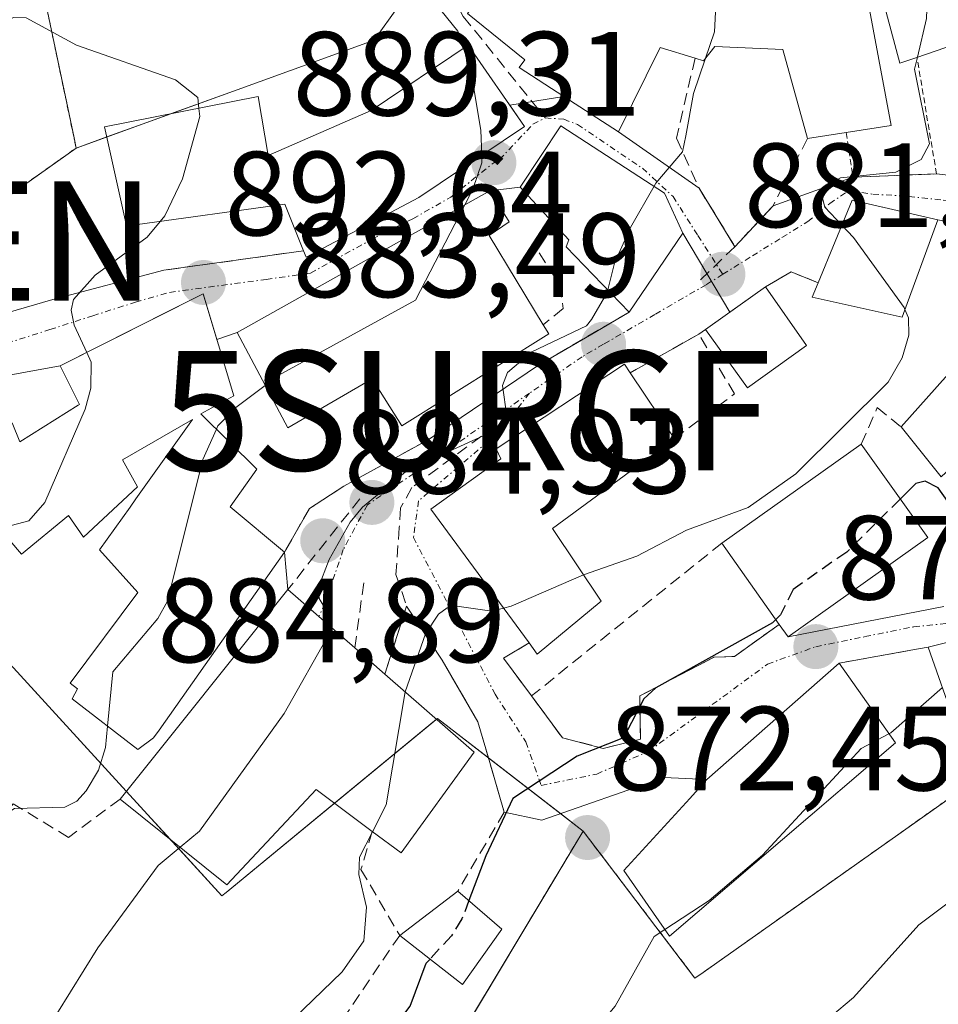
# Model space of a CAD drawing. Units: metres. Extents: x 664994 to 668453, y 4748920 to 4751316.
# Drawn here: x 667999 to 668076, y 4750836 to 4750919 of the extents above; entities that cross this region are included whole.
import ezdxf
from ezdxf.enums import TextEntityAlignment as Align

# ---------------------------------------------------------------- set-up
doc = ezdxf.new("R2010")
doc.units = ezdxf.units.M
doc.header["$MEASUREMENT"] = 0
for name, pattern in [('TRAZO_Y_PUNTO', [1, 0.5, -0.25, 0, -0.25]), ('TRAZOS', [0.75, 0.5, -0.25]), ('TRAZOSX2', [1.5, 1, -0.5])]:
    doc.linetypes.add(name, pattern=pattern)
doc.layers.get('0').update_dxf_attribs({"lineweight": 5})
for name, color, linetype, lineweight in [('Alambrada', 19, 'TRAZOS', 0), ('Antena puntual', 7, 'Continuous', 0), ('Arbolado forestal', 92, 'TRAZOS', 0), ('Arbolado forestal CxS', 92, 'Continuous', 0), ('Carátula', 7, 'Continuous', 5), ('Curva de nivel maestra', 36, 'Continuous', 30), ('Curva de nivel maestra oculto', 36, 'TRAZOSX2', 30), ('Curva de nivel normal', 36, 'Continuous', 0), ('Edificación', 1, 'Continuous', 13), ('Edificación Cxs', 1, 'Continuous', 13), ('Muro lineal', 1, 'TRAZOSX2', 13), ('Núcleo urbano', 19, 'Continuous', 0), ('Núcleo urbano CxS', 19, 'Continuous', 0), ('Obra de contención lineal', 1, 'TRAZOSX2', 13), ('Punto de cota en terreno', 7, 'Continuous', 0), ('Rótulo de punto de cota en terreno', 19, 'Continuous', 0), ('Senda', 19, 'TRAZOSX2', 0), ('Surgencia fuente', 7, 'Continuous', 0), ('Vía urbana Cxs', 5, 'Continuous', 0), ('Vía urbana eje', 5, 'TRAZO_Y_PUNTO', 0)]:
    doc.layers.add(name, color=color, linetype=linetype, lineweight=lineweight)
doc.styles.add('Arial', font='txt', dxfattribs={"height": 0.2})

# ---------------------------------------------------------------- blocks, each defined once
blk = doc.blocks.new('5SURGF')
blk.add_text('5SURGF', height=10).set_placement((0, 0), align=Align.MIDDLE_CENTER)
blk = doc.blocks.new('*U198')
at = {"layer": 'Curva de nivel normal', "color": 36, "linetype": 'Continuous', "lineweight": 0}
blk.add_polyline3d([(668053.3731, 4750842.7622, 870), (668052.47, 4750842.17, 870), (668049.2, 4750836.34, 870), (668040.6, 4750826.04, 870), (668036.63, 4750819.7, 870), (668033.24, 4750815.74, 870), (668025.77, 4750808.37, 870), (668023.24, 4750806.56, 870), (668013.84, 4750802.49, 870), (668007.22, 4750800.58, 870), (667999.36, 4750799.54, 870), (667993.16, 4750798.92, 870), (667988.95, 4750799.04, 870), (667982.46, 4750797.32, 870), (667973.44, 4750795.89, 870), (667970.39, 4750795.05, 870), (667967.36, 4750793.71, 870), (667962.42, 4750789.87, 870), (667958.88, 4750785.97, 870), (667955.72, 4750784.69, 870)], dxfattribs=at)
blk = doc.blocks.new('*U217')
at = {"layer": 'Curva de nivel normal', "color": 36, "linetype": 'Continuous', "lineweight": 0}
blk.add_polyline3d([(668083.78, 4750850.05, 865), (668074.63, 4750843.16, 865), (668069.14, 4750837.06, 865), (668065.3, 4750833.82, 865), (668060.85, 4750832.39, 865), (668060.07, 4750831.85, 865), (668058.95, 4750827.27, 865), (668057.21, 4750824.09, 865), (668049.72, 4750815.07, 865), (668042.69, 4750808.27, 865), (668040.2, 4750804.29, 865), (668032.14, 4750801.08, 865), (668018.24, 4750794.79, 865), (668015.53, 4750793.84, 865), (668012.81, 4750793.33, 865), (668010.99, 4750791.76, 865), (668009.9, 4750791.26, 865), (668000.91, 4750789.54, 865), (667982.3, 4750787.52, 865), (667972.41, 4750784.38, 865), (667965.51, 4750781.5, 865), (667958.28, 4750776.53, 865)], dxfattribs=at)
blk = doc.blocks.new('*U229')
at = {"layer": 'Curva de nivel maestra', "color": 36, "linetype": 'Continuous', "lineweight": 30}
blk.add_polyline3d([(667919.51, 4750760.87, 875), (667922.71, 4750765.63, 875), (667931.06, 4750773.07, 875), (667934.41, 4750777.09, 875), (667940.45, 4750780.51, 875), (667943.17, 4750784.72, 875), (667967.67, 4750797.98, 875), (667975.31, 4750803.31, 875), (667983.04, 4750805.53, 875), (667994.33, 4750809.01, 875), (667998.68, 4750809.47, 875), (668001.48, 4750809.08, 875), (668008.92, 4750810.59, 875), (668012.22, 4750811.88, 875), (668017.74, 4750815.28, 875), (668018.75, 4750816.48, 875), (668021.54, 4750822.39, 875), (668032.07, 4750836.33, 875), (668033.4, 4750839.94, 875), (668033.716, 4750840.283, 875)], dxfattribs=at)
blk = doc.blocks.new('5PATER')
at = {"layer": 'Carátula', "linetype": 'Continuous', "lineweight": 5}
h = blk.add_hatch(color=250, dxfattribs=at)
edge = h.paths.add_edge_path()
edge.add_ellipse((0.002, 0.008), major_axis=(-1.326, -1.344), ratio=0.999422, start_angle=0, end_angle=360)
blk = doc.blocks.new('*U244')
at = {"layer": 'Vía urbana Cxs', "color": 5, "linetype": 'Continuous', "lineweight": 0}
blk.add_polyline3d([(668082.2701, 4750868.0801, 870.0073), (668075.4101, 4750866.4001, 870.9553), (668074.1031, 4750866.1639, 871.0182), (668067.9401, 4750865.0501, 871.8408), (668056.8901, 4750855.3101, 873.3251), (668053.3003, 4750855.4842, 873.3957), (668043.0609, 4750851.9123, 873.9142), (668039.9201, 4750852.5801, 875.2431), (668038.5972, 4750857.1366, 876.9176), (668037.9401, 4750859.4001, 877.5095), (668037.7301, 4750860.1401, 877.5888), (668034.7301, 4750865.2901, 878.8717), (668031.7601, 4750869.8301, 880.768), (668029.9401, 4750864.1301, 880.5326), (668027.4301, 4750866.3301, 882.8915), (668024.4159, 4750868.9521, 885.081), (668021.8201, 4750871.2101, 886.3272), (668021.5301, 4750874.3401, 886.9425), (668023.6401, 4750878.0101, 886.3188), (668026.5101, 4750879.8601, 885.8696), (668028.1301, 4750880.7601, 885.5711), (668033.5501, 4750883.7501, 885.252), (668042.7801, 4750889.9901, 884.9054), (668047.5906, 4750892.7967, 884.0348), (668050.3901, 4750894.4301, 883.2316), (668054.8601, 4750901.0401, 883.326), (668058.805, 4750894.424, 881.6489), (668058.805, 4750894.424, 881.6489), (668056.7801, 4750892.9701, 882.0591), (668056.2101, 4750892.6001, 882.1442), (668050.4601, 4750889.3501, 882.7478), (668049.9801, 4750890.0801, 882.9568), (668039.2501, 4750883.0001, 884.264), (668039.6301, 4750882.1501, 883.9059), (668033.7801, 4750877.9401, 882.8563), (668042.0101, 4750866.7401, 877.8682), (668039.8601, 4750865.4801, 877.7911), (668042.2101, 4750862.3101, 876.3746), (668044.8001, 4750858.8101, 875.1817), (668048.2101, 4750857.9201, 874.3448), (668051.3201, 4750858.6901, 873.7504), (668051.2701, 4750862.3101, 875.1508), (668057.4801, 4750865.5601, 874.2918), (668059.1801, 4750865.6101, 874.038), (668062.9401, 4750868.3001, 874.3805), (668063.6901, 4750867.2601, 873.6659), (668076.7001, 4750869.8001, 871.6843)], dxfattribs=at)
blk = doc.blocks.new('5ANTEN')
blk.add_text('5ANTEN', height=10).set_placement((0, 0), align=Align.MIDDLE_CENTER)

msp = doc.modelspace()

# ---------------------------------------------------------------- linework, layer by layer
at = {"layer": 'Alambrada', "color": 19, "linetype": 'TRAZOS', "lineweight": 0}
msp.add_polyline3d([(668068.55, 4750909.47, 886.931), (668069.1, 4750905.74, 882.228), (668076.1, 4750906, 880.728), (668074.46, 4750915.76, 884.75)], dxfattribs=at)
at = {"layer": 'Arbolado forestal', "color": 92, "linetype": 'TRAZOS', "lineweight": 0}
for points in [[(668004.109, 4750908.171, 897.187), (668003.933, 4750909.011, 897.158), (668000.562, 4750925.051, 891.145), (668007.566, 4750948.067, 877.294), (668025.908, 4750970.742, 867.217), (668054.257, 4750992.09, 860.806), (668071.599, 4751001.093, 856.857), (668086.276, 4751014.433, 851.635), (668091.51, 4751019.43, 849.065), (668087.902, 4751022.527, 847.334), (668089.368, 4751026.045, 846.108), (668091.664, 4751027.9, 845.841), (668092.602, 4751028.658, 845.868), (668096.722, 4751031.986, 846.866), (668096.999, 4751032.21, 846.821), (668098.599, 4751033.513, 846.49), (668104.924, 4751038.665, 844.187), (668118.13, 4751044.534, 843.231), (668137.791, 4751046.591, 842.916), (668150.706, 4751040.131, 842.42), (668162.397, 4751032.42, 841.869)], [(667948.505, 4750897.506, 903.736), (667959.95, 4750900.148, 903.534), (667961.869, 4750900.724, 903.591), (667968.752, 4750902.79, 903.871), (667974.433, 4750905.506, 903.524), (667975.503, 4750906.017, 903.457), (667979.906, 4750905.137, 903.33), (667987.827, 4750901.323, 901.745), (667994.873, 4750901.618, 900.102), (668004.109, 4750908.171, 897.187)], [(668046.528, 4750850.995, 873.084), (668055.888, 4750838.679, 867.795), (668056.58, 4750839.169, 867.665), (668078.375, 4750854.595, 866.775), (668088.451, 4750842.393, 859.427), (668092.72, 4750841.784, 856.507), (668094.011, 4750841.6, 855.886), (668095.004, 4750841.458, 855.424), (668096.143, 4750841.296, 854.91), (668099.592, 4750840.804, 853.056), (668103.656, 4750843.163, 852.294), (668116.038, 4750850.352, 855.795), (668117.169, 4750849.503, 855.326), (668122.403, 4750845.576, 852.647), (668121.44, 4750840.97, 848.832), (668118.174, 4750825.353, 844.101), (668118.008, 4750824.559, 843.76), (668120.677, 4750823.588, 843.349), (668129.317, 4750820.443, 844.35), (668131.726, 4750819.566, 844.079), (668131.655, 4750819.252, 843.893), (668131.299, 4750817.663, 843.327), (668130.122, 4750812.404, 842.191)], [(667955.252, 4750813.87, 887.333), (667974.327, 4750813.87, 883.025), (667989.589, 4750818.858, 882.557), (667999.276, 4750817.682, 880.306), (668012.949, 4750815.246, 875.557), (668013.115, 4750815.326, 875.536), (668030.091, 4750823.552, 872.178), (668046.528, 4750850.995, 873.084)]]:
    msp.add_polyline3d(points, dxfattribs=at)
at = {"layer": 'Arbolado forestal CxS', "color": 92, "linetype": 'Continuous', "lineweight": 0}
for points in [[(668025.908, 4750970.742, 867.217), (668007.566, 4750948.067, 877.294), (668000.562, 4750925.051, 891.145), (668003.932, 4750909.011, 897.158), (668004.109, 4750908.172, 897.187), (667994.873, 4750901.618, 900.102), (667987.827, 4750901.323, 901.745), (667979.906, 4750905.137, 903.33), (667975.502, 4750906.017, 903.457), (667968.752, 4750902.79, 903.871), (667959.95, 4750900.148, 903.534), (667948.505, 4750897.506, 903.736)], [(667955.252, 4750813.87, 887.333), (667974.327, 4750813.87, 883.025), (667989.589, 4750818.858, 882.557), (667999.276, 4750817.683, 880.307), (668012.949, 4750815.246, 875.556), (668013.115, 4750815.326, 875.536), (668030.09, 4750823.552, 872.178), (668046.528, 4750850.995, 873.084), (668055.888, 4750838.679, 867.795), (668056.58, 4750839.169, 867.665), (668078.375, 4750854.596, 866.775)]]:
    msp.add_polyline3d(points, dxfattribs=at)
at = {"layer": 'Curva de nivel maestra', "color": 36, "linetype": 'Continuous', "lineweight": 30}
for points in [[(668090.506, 4750886.497, 875), (668088.86, 4750884.85, 875), (668083.16, 4750881.73, 875), (668082.78, 4750880.83, 875), (668082.76, 4750877.01, 875), (668082.08, 4750876.04, 875), (668080.98, 4750875.41, 875), (668080.1, 4750875.19, 875), (668079.28, 4750875.43, 875), (668076.24, 4750879.74, 875), (668075.14, 4750880.29, 875), (668074.37, 4750880.08, 875), (668073.072, 4750878.796, 875)], [(668062.65, 4750868.71, 875), (668062.38, 4750868.44, 875), (668052.61, 4750862.99, 875), (668051.61, 4750862.07, 875), (668049.9, 4750858.81, 875), (668046.04, 4750857.26, 875), (668040.66, 4750853.71, 875), (668038.39, 4750848.92, 875), (668036.974, 4750845.182, 875)]]:
    msp.add_polyline3d(points, dxfattribs=at)
at = {"layer": 'Curva de nivel maestra oculto', "color": 36, "linetype": 'TRAZOSX2', "lineweight": 30}
for points in [[(668073.072, 4750878.796, 875), (668068.58, 4750874.35, 875), (668064.09, 4750871.23, 875), (668063.03, 4750869.09, 875), (668062.65, 4750868.71, 875)], [(668036.974, 4750845.182, 875), (668036.39, 4750843.64, 875), (668035.51, 4750842.23, 875), (668033.716, 4750840.283, 875)]]:
    msp.add_polyline3d(points, dxfattribs=at)
at = {"layer": 'Curva de nivel normal', "color": 36, "linetype": 'Continuous', "lineweight": 0}
for points in [[(667953.43, 4750928.13, 890), (667965.39, 4750928.59, 890), (667979.4, 4750928.51, 890), (668000.22, 4750930.29, 890), (668017.39, 4750927.21, 890), (668019.75, 4750926.21, 890), (668023.69, 4750925.54, 890), (668029.24, 4750923.9, 890), (668031.99, 4750922.26, 890), (668034.16, 4750920.3, 890), (668036.04, 4750917.96, 890), (668036.64, 4750916.614, 890)], [(668069.744, 4750928.953, 880), (668070.04, 4750928.59, 880), (668073.96, 4750926.91, 880), (668075.03, 4750925.36, 880), (668075.4, 4750922.69, 880), (668075.27, 4750919.01, 880), (668074.499, 4750915.774, 880)], [(668048.616, 4750927.101, 885), (668049.19, 4750926.7, 885), (668052.52, 4750923.11, 885), (668057.19, 4750920.48, 885), (668057.61, 4750919.54, 885), (668057.51, 4750917.91, 885), (668056.728, 4750915.613, 885)], [(667954.65, 4750923.72, 895), (667960.39, 4750924.63, 895), (667969.94, 4750923.88, 895), (667980.7, 4750922.04, 895), (667986.36, 4750920.21, 895), (667990.84, 4750919.78, 895), (667996.14, 4750918.35, 895), (667997.37, 4750918.29, 895), (667998.87, 4750919.09, 895), (667999.94, 4750919.08, 895), (668004.14, 4750916.77, 895), (668012.42, 4750913.89, 895), (668014.28, 4750912.39, 895), (668014.377, 4750911.492, 895)], [(668036.64, 4750916.614, 890), (668036.91, 4750916.01, 890), (668037.98, 4750909.66, 890), (668038.041, 4750907.564, 890)], [(668056.728, 4750915.613, 885), (668055.75, 4750912.74, 885), (668055.13, 4750909.2, 885), (668054.83, 4750907.86, 885), (668052.61, 4750905.23, 885), (668052.46, 4750904.967, 885)], [(668074.499, 4750915.774, 880), (668074.26, 4750914.77, 880), (668075.5, 4750908.52, 880), (668074.8, 4750907.22, 880), (668072.69, 4750906.14, 880), (668068.05, 4750905.68, 880), (668067.01, 4750905.09, 880), (668066.47, 4750904.32, 880), (668066.74, 4750903.23, 880), (668068.178, 4750901.703, 880)], [(668014.377, 4750911.492, 895), (668014.45, 4750910.81, 895), (668013, 4750905.58, 895), (668011.53, 4750902.49, 895), (668011.135, 4750902.018, 895)], [(668038.041, 4750907.564, 890), (668038.06, 4750906.92, 890), (668037.31, 4750904.74, 890), (668036.63, 4750903.423, 890)], [(668052.46, 4750904.967, 885), (668050.49, 4750901.52, 885), (668049.14, 4750898.54, 885), (668048.585, 4750896.293, 885)], [(668036.63, 4750903.423, 890), (668032.51, 4750895.44, 890), (668021.08, 4750889.17, 890), (668019.929, 4750888.3, 890)], [(668011.135, 4750902.018, 895), (668010.04, 4750900.71, 895), (668005.69, 4750897.54, 895), (668003.89, 4750895.49, 895), (668003.7, 4750894.61, 895), (668003.94, 4750893.35, 895), (668004.995, 4750891.056, 895)], [(668068.178, 4750901.703, 880), (668069.14, 4750900.68, 880), (668073.39, 4750894.82, 880), (668073.458, 4750894.658, 880)], [(668048.585, 4750896.293, 885), (668048.52, 4750896.03, 885), (668047.23, 4750893.81, 885), (668046.82, 4750893.29, 885), (668042.24, 4750891.11, 885), (668040.2, 4750889.37, 885), (668039.78, 4750888.28, 885), (668040.14, 4750885.74, 885), (668039.81, 4750884.83, 885), (668031.8, 4750881.18, 885), (668028.08, 4750878.11, 885), (668027.03, 4750876.84, 885), (668025.27, 4750873.72, 885), (668024.35, 4750871.32, 885), (668024.44, 4750870.47, 885), (668025.45, 4750868.78, 885), (668025.406, 4750868.091, 885)], [(668073.458, 4750894.658, 880), (668073.75, 4750893.96, 880), (668073.77, 4750892.5, 880), (668073.22, 4750890.62, 880), (668072.04, 4750888.56, 880), (668064.32, 4750880.91, 880), (668060.35, 4750878.08, 880), (668055.19, 4750876.18, 880), (668051.02, 4750874, 880), (668046.572, 4750872.441, 880)], [(668004.995, 4750891.056, 895), (668005.37, 4750890.24, 895), (668005.33, 4750888.07, 895), (668004.85, 4750886.3, 895), (668001.48, 4750878.49, 895), (668000.14, 4750876.97, 895), (667997.703, 4750876.33, 895)], [(668019.929, 4750888.3, 890), (668017.47, 4750886.44, 890), (668015.97, 4750884.91, 890), (668015.851, 4750884.643, 890)], [(668015.851, 4750884.643, 890), (668014.72, 4750882.11, 890), (668011.76, 4750870.24, 890), (668010.95, 4750868.8, 890), (668007.19, 4750864.32, 890), (668006.738, 4750859.776, 890)], [(668046.572, 4750872.441, 880), (668046.37, 4750872.37, 880), (668040.51, 4750869.82, 880), (668039.87, 4750869.653, 880)], [(668039.87, 4750869.653, 880), (668038.9, 4750869.4, 880), (668035.96, 4750869.83, 880), (668035.15, 4750869.68, 880), (668034.42, 4750869.14, 880), (668033.35, 4750867.52, 880), (668031.641, 4750862.644, 880)], [(668025.406, 4750868.091, 885), (668025.38, 4750867.69, 885), (668021.52, 4750860.84, 885), (668014.44, 4750850.99, 885), (668012.808, 4750849.64, 885)], [(668076.59, 4750863.015, 870), (668072.28, 4750859.23, 870), (668072.119, 4750859.145, 870)], [(668031.641, 4750862.644, 880), (668030.05, 4750853.18, 880), (668028.902, 4750850.946, 880)], [(668006.738, 4750859.776, 890), (668006.56, 4750857.99, 890), (668005.97, 4750856.09, 890), (668004.96, 4750854.37, 890), (668004.17, 4750853.51, 890), (668003.16, 4750852.99, 890), (667998.94, 4750852.89, 890), (667997.27, 4750851.85, 890), (667991.35, 4750844.98, 890), (667986.06, 4750836.19, 890), (667984.32, 4750833.88, 890), (667982.58, 4750832.19, 890), (667976.29, 4750828.42, 890), (667957.13, 4750820.42, 890), (667947.76, 4750815.85, 890), (667928.56, 4750800.85, 890), (667923.85, 4750796.52, 890), (667920.77, 4750793.31, 890), (667915.92, 4750789.25, 890), (667909.5, 4750781.61, 890), (667904.77, 4750777.37, 890), (667902.78, 4750774.69, 890), (667898.7, 4750767.78, 890), (667891.73, 4750761.74, 890)], [(668072.119, 4750859.145, 870), (668069.8, 4750857.92, 870), (668061.54, 4750848.97, 870), (668057.06, 4750845.18, 870), (668053.373, 4750842.762, 870)], [(667957.36, 4750803.17, 880), (667962.3, 4750805.42, 880), (667970.16, 4750809.21, 880), (667975.08, 4750810.98, 880), (667991.52, 4750814.59, 880), (667997, 4750816.21, 880), (668001.52, 4750816.99, 880), (668006.34, 4750819.45, 880), (668011.2, 4750823, 880), (668013.96, 4750825.69, 880), (668020.68, 4750833.72, 880), (668026.38, 4750839.21, 880), (668028.18, 4750841.82, 880), (668028.41, 4750844.64, 880), (668027.77, 4750847.37, 880), (668027.81, 4750848.82, 880), (668028.902, 4750850.946, 880)], [(668012.808, 4750849.64, 885), (668010.97, 4750848.12, 885), (668005.91, 4750841.23, 885), (668000.21, 4750832.02, 885), (667997.84, 4750828.89, 885), (667995.58, 4750826.68, 885), (667993.2, 4750825.18, 885), (667990.79, 4750824.18, 885), (667978.07, 4750819.7, 885), (667970.47, 4750815.65, 885), (667958.99, 4750812.13, 885), (667956.34, 4750810.7, 885), (667952.07, 4750807.74, 885), (667945.56, 4750805.04, 885), (667938.91, 4750801.1, 885), (667935.35, 4750798.44, 885), (667928.63, 4750790.62, 885), (667918.73, 4750783, 885), (667913.8, 4750778.4, 885), (667907.23, 4750770.15, 885), (667902.44, 4750763.17, 885)]]:
    msp.add_polyline3d(points, dxfattribs=at)
at = {"layer": 'Edificación', "color": 1, "linetype": 'Continuous', "lineweight": 13}
for points in [[(668074.46, 4750915.76, 884.75), (668073.03, 4750915.26, 883.603), (668069.41, 4750928.84, 885.118), (668078.53, 4750931.91, 882.953), (668081.55, 4750918.21, 886.594), (668074.46, 4750915.76, 884.75)], [(668055.89, 4750915.68, 891.111), (668052.96, 4750916.59, 892.699), (668049.48, 4750909.52, 890.983), (668044.92, 4750912.49, 892.341), (668041.17, 4750914.92, 891.642), (668041.64, 4750915.54, 892.724), (668036.86, 4750919.43, 892.56), (668041.33, 4750925.2, 891.525), (668045.25, 4750922.6, 891.849), (668050.2, 4750929.22, 886.804), (668052.66, 4750927.09, 892.671)], [(668052.66, 4750927.09, 892.671), (668059.87, 4750921.92, 889.729), (668062.78, 4750921.73, 889.447), (668062.78, 4750921.11, 889.408), (668069.75, 4750923.67, 886.727), (668072.29, 4750910.07, 885.761), (668068.55, 4750909.47, 886.931)], [(668023.12, 4750899.57, 896.611), (668021.56, 4750903.46, 899.946), (668009.05, 4750901.73, 899.425), (668008.32, 4750901.65, 899.036), (668007.98, 4750903.16, 900.626), (668006.48, 4750909.94, 899.696), (668019.35, 4750912.47, 896.92), (668020.17, 4750907.54, 901.696), (668028.8, 4750911.31, 897.254), (668036.9, 4750916.79, 895.458), (668041.62, 4750909.98, 896.393)], [(668065.3, 4750908.97, 886.759), (668063.23, 4750916.42, 889.093), (668057.55, 4750916.68, 890.766), (668056.61, 4750915.46, 889.703), (668055.89, 4750915.68, 891.111)], [(668041.62, 4750909.98, 896.393), (668032.79, 4750904.02, 894.926), (668023.35, 4750899.03, 895.239), (668023.12, 4750899.57, 896.611)], [(668050.39, 4750894.43, 889.352), (668045.1, 4750899.89, 891.153), (668045.32, 4750900.49, 891.709), (668041.26, 4750904.89, 891.491), (668044.67, 4750910.02, 891.423), (668053.35, 4750904.39, 890.133), (668054.86, 4750901.04, 887.779)], [(668068.55, 4750909.47, 886.931), (668065.3, 4750908.97, 886.759)], [(668043.66, 4750892.62, 887.962), (668031.35, 4750884.91, 889.441), (668028.87, 4750888.84, 896.25), (668021.82, 4750884.74, 892.197), (668017.57, 4750892.74, 898.109), (668038.73, 4750904.6, 890.729), (668040.35, 4750901.98, 890.52), (668038.68, 4750900.85, 894.997), (668043.19, 4750893.38, 890.853)], [(668066.19, 4750896.88, 885.735), (668069.05, 4750903.82, 884.513), (668076.21, 4750902.15, 883.767)], [(668073.14, 4750884.83, 880.597), (668079.17, 4750891.58, 881.326), (668079.51, 4750893.4, 882.515), (668078.89, 4750893.63, 882.505), (668081.66, 4750901.05, 879.888), (668087.75, 4750898.61, 882.186), (668088.87, 4750902.38, 880.897), (668094.94, 4750901.65, 878.791)], [(668076.21, 4750902.15, 883.767), (668073.22, 4750894.01, 882.731), (668065.69, 4750895.68, 884.585), (668066.19, 4750896.88, 885.735)], [(668054.86, 4750901.04, 887.779), (668050.39, 4750894.43, 889.352)], [(668065.23, 4750891.64, 883.135), (668060.28, 4750888.1, 883.041), (668056.78, 4750892.97, 884.631), (668061.78, 4750896.56, 884.02)], [(668061.78, 4750896.56, 884.02), (668065.23, 4750891.64, 883.135)], [(667996.39, 4750883.36, 903.253), (667998.76, 4750885.16, 901.273), (667999.39, 4750883.59, 903.994), (668004.285, 4750886.645, 903.209), (668004.39, 4750886.71, 903.106), (668002.76, 4750889.93, 899.608), (668014.73, 4750895.96, 896.847), (668017.3, 4750887.43, 894.06), (668014.55, 4750885.93, 900.821)], [(668043.19, 4750893.38, 890.853), (668043.66, 4750892.62, 887.962)], [(668042.01, 4750866.74, 887.727), (668033.78, 4750877.94, 887.52), (668039.63, 4750882.15, 888.563), (668039.25, 4750883, 887.918), (668049.98, 4750890.08, 887.14), (668050.46, 4750889.35, 887.044)], [(668050.46, 4750889.35, 887.044), (668054.16, 4750883.84, 887.131)], [(668014.55, 4750885.93, 900.821), (668019.23, 4750881.3, 891.767), (668017, 4750878.13, 897.1), (668021.53, 4750874.34, 889.735)], [(668021.53, 4750874.34, 889.735), (668011.042, 4750859.452, 894.167), (668010.59, 4750858.81, 895.33), (668009.28, 4750857.82, 896.474), (668003.77, 4750862.06, 897.49), (668004.23, 4750862.91, 897.758), (668003.62, 4750863.38, 897.284), (668009.28, 4750870.98, 897.156), (668006.07, 4750874.55, 898.814), (668008.617, 4750878.116, 901.16), (668009.101, 4750878.793, 900.248), (668009.105, 4750878.798, 900.239), (668013.85, 4750885.44, 900.442), (668007.98, 4750882.06, 905.071), (668009.23, 4750879.8, 899.881), (668004.72, 4750875.61, 901.609), (668003.48, 4750877.4, 903.935), (667999.55, 4750874.18, 900.811), (667993.52, 4750881.2, 901.979), (667996.39, 4750883.36, 903.253)], [(668081.25, 4750885.09, 878.698), (668076.48, 4750880.65, 878.486), (668073.14, 4750884.83, 880.597)], [(668054.16, 4750883.84, 887.131), (668043.96, 4750876.33, 887.431), (668048.05, 4750870.24, 885.977)], [(668058.12, 4750875.1, 880.239), (668069.8, 4750883.39, 880.378)], [(668069.8, 4750883.39, 880.378), (668075.37, 4750875.57, 875.729)], [(668062.94, 4750868.3, 880.042), (668058.12, 4750875.1, 880.239)], [(668075.37, 4750875.57, 875.729), (668063.69, 4750867.26, 877.786), (668062.94, 4750868.3, 880.042)], [(668007.78, 4750853.68, 890.968), (668021.82, 4750871.21, 891.512)], [(668021.82, 4750871.21, 891.512), (668027.43, 4750866.33, 890.303)], [(668048.05, 4750870.24, 885.977), (668042.69, 4750865.8, 886.345), (668042.01, 4750866.74, 887.727)], [(668075.41, 4750866.4, 874.392), (668082.27, 4750868.08, 873.972), (668083.03, 4750865.3, 873.312)], [(668027.43, 4750866.33, 890.303), (668029.94, 4750864.13, 890.727)], [(668084.07, 4750861.47, 872.628), (668077.71, 4750859.8, 874.107), (668075.41, 4750866.4, 874.392)], [(668072.66, 4750858.38, 874.935), (668053.76, 4750842.21, 871.804), (668049.92, 4750847.69, 875.94), (668055.45, 4750853.72, 876.12), (668056.89, 4750855.31, 877.723), (668067.94, 4750865.05, 877.572)], [(668067.94, 4750865.05, 877.572), (668072.66, 4750858.38, 874.935)], [(668029.94, 4750864.13, 890.727), (668036.51, 4750858.39, 890.43), (668037.42, 4750857.61, 891.236)], [(668037.42, 4750857.61, 891.236), (668031.29, 4750849.17, 881.945), (668028.87, 4750850.97, 886.209)], [(668028.87, 4750850.97, 886.209), (668024.19, 4750854.47, 890.715), (668016.73, 4750846.49, 886.666), (668007.78, 4750853.68, 890.968)], [(668031.18, 4750842.27, 879.454), (668036.05, 4750845.98, 878.952)], [(668036.05, 4750845.98, 878.952), (668039.73, 4750842.8, 873.907)], [(668039.73, 4750842.8, 873.907), (668036.44, 4750838.15, 875.979), (668031.18, 4750842.27, 879.454)]]:
    msp.add_polyline3d(points, dxfattribs=at)
at = {"layer": 'Edificación Cxs', "color": 1, "linetype": 'Continuous', "lineweight": 13}
for points in [[(668074.46, 4750915.76, 884.751), (668073.03, 4750915.26, 883.603), (668069.41, 4750928.84, 885.118), (668078.53, 4750931.91, 882.953), (668081.55, 4750918.21, 886.594), (668074.46, 4750915.76, 884.751)], [(668052.66, 4750927.09, 892.671), (668059.87, 4750921.92, 889.729), (668062.78, 4750921.73, 889.447), (668062.78, 4750921.11, 889.408), (668069.75, 4750923.67, 886.727), (668072.29, 4750910.07, 885.761), (668068.55, 4750909.47, 886.932), (668065.3, 4750908.97, 886.76), (668063.23, 4750916.42, 889.092), (668057.55, 4750916.68, 890.766), (668056.61, 4750915.46, 889.704), (668055.89, 4750915.68, 891.111), (668052.96, 4750916.59, 892.699), (668049.48, 4750909.52, 890.983), (668044.92, 4750912.49, 892.341), (668041.17, 4750914.92, 891.642), (668041.64, 4750915.54, 892.725), (668036.86, 4750919.43, 892.56), (668041.33, 4750925.2, 891.525), (668045.25, 4750922.6, 891.849), (668050.2, 4750929.22, 886.803), (668052.66, 4750927.09, 892.671)], [(668041.62, 4750909.98, 896.394), (668032.79, 4750904.02, 894.926), (668023.35, 4750899.03, 895.24), (668023.12, 4750899.57, 896.611), (668021.56, 4750903.46, 899.947), (668009.05, 4750901.73, 899.425), (668008.32, 4750901.65, 899.036), (668007.98, 4750903.16, 900.626), (668006.48, 4750909.94, 899.696), (668019.35, 4750912.47, 896.92), (668020.17, 4750907.54, 901.696), (668028.8, 4750911.31, 897.254), (668036.9, 4750916.79, 895.458), (668041.62, 4750909.98, 896.394)], [(668054.86, 4750901.04, 887.779), (668050.39, 4750894.43, 889.352), (668045.1, 4750899.89, 891.153), (668045.32, 4750900.49, 891.709), (668041.26, 4750904.89, 891.491), (668044.67, 4750910.02, 891.423), (668053.35, 4750904.39, 890.133), (668054.86, 4750901.04, 887.779)], [(668043.66, 4750892.62, 887.962), (668031.35, 4750884.91, 889.442), (668028.87, 4750888.84, 896.25), (668021.82, 4750884.74, 892.197), (668017.57, 4750892.74, 898.108), (668038.73, 4750904.6, 890.729), (668040.35, 4750901.98, 890.52), (668038.68, 4750900.85, 894.997), (668043.19, 4750893.38, 890.853), (668043.66, 4750892.62, 887.962)], [(668076.21, 4750902.15, 883.766), (668073.22, 4750894.01, 882.731), (668065.69, 4750895.68, 884.585), (668066.19, 4750896.88, 885.735), (668069.05, 4750903.82, 884.513), (668076.21, 4750902.15, 883.766)], [(668065.23, 4750891.64, 883.135), (668060.28, 4750888.1, 883.041), (668056.78, 4750892.97, 884.631), (668061.78, 4750896.56, 884.02), (668065.23, 4750891.64, 883.135)], [(668048.05, 4750870.24, 885.976), (668042.69, 4750865.8, 886.346), (668042.01, 4750866.74, 887.727), (668033.78, 4750877.94, 887.52), (668039.63, 4750882.15, 888.563), (668039.25, 4750883, 887.918), (668049.98, 4750890.08, 887.139), (668050.46, 4750889.35, 887.043), (668054.16, 4750883.84, 887.131), (668043.96, 4750876.33, 887.431), (668048.05, 4750870.24, 885.976)], [(668075.37, 4750875.57, 875.729), (668063.69, 4750867.26, 877.786), (668062.94, 4750868.3, 880.042), (668058.12, 4750875.1, 880.239), (668069.8, 4750883.39, 880.378), (668075.37, 4750875.57, 875.729)], [(668037.42, 4750857.61, 891.236), (668031.29, 4750849.17, 881.945), (668028.87, 4750850.97, 886.209), (668024.19, 4750854.47, 890.715), (668016.73, 4750846.49, 886.666), (668007.78, 4750853.68, 890.968), (668021.82, 4750871.21, 891.512), (668027.43, 4750866.33, 890.303), (668029.94, 4750864.13, 890.726), (668036.51, 4750858.39, 890.43), (668037.42, 4750857.61, 891.236)], [(668084.07, 4750861.47, 872.628), (668077.71, 4750859.8, 874.107), (668075.41, 4750866.4, 874.392), (668082.27, 4750868.08, 873.972), (668083.03, 4750865.3, 873.313), (668084.07, 4750861.47, 872.628)], [(668072.66, 4750858.38, 874.935), (668053.76, 4750842.21, 871.804), (668049.92, 4750847.69, 875.94), (668055.45, 4750853.72, 876.12), (668056.89, 4750855.31, 877.723), (668067.94, 4750865.05, 877.572), (668072.66, 4750858.38, 874.935)], [(668039.73, 4750842.8, 873.907), (668036.44, 4750838.15, 875.979), (668031.18, 4750842.27, 879.454), (668036.05, 4750845.98, 878.952), (668039.73, 4750842.8, 873.907)]]:
    msp.add_polyline3d(points, close=True, dxfattribs=at)
for points in [[(667998.76, 4750885.16, 901.273), (667999.39, 4750883.59, 903.994), (668004.285, 4750886.645, 903.208), (668004.39, 4750886.71, 903.106), (668002.76, 4750889.93, 899.608), (668014.73, 4750895.96, 896.847), (668017.3, 4750887.43, 894.06), (668014.55, 4750885.93, 900.821), (668014.55, 4750885.93, 900.821), (668019.23, 4750881.3, 891.767), (668017, 4750878.13, 897.1), (668021.53, 4750874.34, 889.735), (668011.042, 4750859.452, 894.167), (668010.59, 4750858.81, 895.33), (668009.28, 4750857.82, 896.474), (668003.77, 4750862.06, 897.49), (668004.23, 4750862.91, 897.758), (668003.62, 4750863.38, 897.284), (668009.28, 4750870.98, 897.156), (668006.07, 4750874.55, 898.815), (668008.617, 4750878.116, 901.16), (668009.101, 4750878.793, 900.248), (668009.105, 4750878.798, 900.239), (668013.85, 4750885.44, 900.442), (668007.98, 4750882.06, 905.07), (668009.23, 4750879.8, 899.881), (668004.72, 4750875.61, 901.61), (668003.48, 4750877.4, 903.935), (667999.55, 4750874.18, 900.812), (667993.52, 4750881.2, 901.979)], [(668076.48, 4750880.65, 878.486), (668073.14, 4750884.83, 880.597), (668079.17, 4750891.58, 881.326)]]:
    msp.add_polyline3d(points, dxfattribs=at)
at = {"layer": 'Muro lineal', "color": 1, "linetype": 'TRAZOSX2', "lineweight": 13}
for points in [[(668055.89, 4750915.68, 891.111), (668054.35, 4750908.99, 887.304), (668056.23, 4750904.81, 885.466), (668059.23, 4750899.91, 884.169)], [(668066.19, 4750896.88, 885.735), (668063.94, 4750897.82, 883.526), (668061.78, 4750896.56, 884.02)], [(668054.16, 4750883.84, 887.131), (668059.19, 4750887.59, 883.17), (668056.21, 4750892.6, 884.84), (668050.46, 4750889.35, 887.044)], [(668075.41, 4750866.4, 874.392), (668067.94, 4750865.05, 877.572)]]:
    msp.add_polyline3d(points, dxfattribs=at)
at = {"layer": 'Núcleo urbano', "color": 19, "linetype": 'Continuous', "lineweight": 0}
for points in [[(668004.109, 4750908.171, 897.187), (668003.933, 4750909.011, 897.158), (668000.562, 4750925.051, 891.145), (668007.566, 4750948.067, 877.294), (668025.908, 4750970.742, 867.217), (668054.257, 4750992.09, 860.806), (668071.599, 4751001.093, 856.857), (668086.276, 4751014.433, 851.635), (668091.51, 4751019.43, 849.065), (668087.902, 4751022.527, 847.334), (668089.368, 4751026.045, 846.108), (668091.664, 4751027.9, 845.841), (668092.602, 4751028.658, 845.868), (668096.722, 4751031.986, 846.866), (668096.999, 4751032.21, 846.821), (668098.599, 4751033.513, 846.49), (668104.924, 4751038.665, 844.187), (668118.13, 4751044.534, 843.231), (668137.791, 4751046.591, 842.916), (668150.706, 4751040.131, 842.42), (668162.397, 4751032.42, 841.869)], [(668004.109, 4750908.171, 897.187), (668006.667, 4750909.097, 895.99), (668010.016, 4750910.308, 895.289), (668011.995, 4750911.024, 895.005), (668017.273, 4750912.934, 894.228), (668029.042, 4750917.191, 891.716), (668033.124, 4750922.907, 889.058), (668033.767, 4750923.806, 888.641), (668036.996, 4750928.328, 886.813), (668051.32, 4750932.571, 881.473), (668059.748, 4750930.74, 881.391), (668063.522, 4750929.92, 881.044), (668067.377, 4750930.915, 880.025), (668070.951, 4750931.838, 878.707), (668079.964, 4750934.164, 877.338)], [(668004.109, 4750908.171, 897.187), (668006.667, 4750909.097, 895.99), (668010.016, 4750910.308, 895.289), (668011.995, 4750911.024, 895.005), (668017.273, 4750912.934, 894.228), (668029.042, 4750917.191, 891.716), (668033.124, 4750922.907, 889.058), (668033.767, 4750923.806, 888.641), (668036.996, 4750928.328, 886.813), (668051.32, 4750932.571, 881.473), (668059.748, 4750930.74, 881.391), (668063.522, 4750929.92, 881.044), (668067.377, 4750930.915, 880.025), (668070.951, 4750931.838, 878.707), (668079.964, 4750934.164, 877.338)], [(667948.505, 4750897.506, 903.736), (667959.95, 4750900.148, 903.534), (667961.869, 4750900.724, 903.591), (667968.752, 4750902.79, 903.871), (667974.433, 4750905.506, 903.524), (667975.503, 4750906.017, 903.457), (667979.906, 4750905.137, 903.33), (667987.827, 4750901.323, 901.745), (667994.873, 4750901.618, 900.102), (668004.109, 4750908.171, 897.187)], [(668046.528, 4750850.995, 873.084), (668044.635, 4750852.461, 873.889), (668038.597, 4750857.136, 876.918), (668034.346, 4750860.428, 878.708), (668034.259, 4750860.357, 878.739), (668025.721, 4750853.325, 881.546), (668016.662, 4750845.865, 882.657), (668016.311, 4750845.576, 882.696), (668012.007, 4750850.284, 885.035), (668010.085, 4750852.386, 886.471), (668008.304, 4750854.335, 888.031), (667997.973, 4750865.635, 892.287), (667997.906, 4750865.578, 892.29), (667986.889, 4750856.443, 893.97), (667978.363, 4750862.758, 897.545), (667976.846, 4750863.882, 898.166), (667975.975, 4750866.711, 898.685), (667974.036, 4750873.006, 900.516), (667973.967, 4750873.231, 900.587), (667973.831, 4750873.671, 900.703), (667971.32, 4750881.822, 901.347), (667970.133, 4750885.678, 901.614), (667969.957, 4750886.25, 901.709), (667958.631, 4750886.352, 902.562)], [(668046.528, 4750850.995, 873.084), (668044.635, 4750852.461, 873.889), (668038.597, 4750857.136, 876.918), (668034.346, 4750860.428, 878.708), (668034.259, 4750860.357, 878.739), (668025.721, 4750853.325, 881.546), (668016.662, 4750845.865, 882.657), (668016.311, 4750845.576, 882.696), (668012.007, 4750850.284, 885.035), (668010.085, 4750852.386, 886.471), (668008.304, 4750854.335, 888.031), (667997.973, 4750865.635, 892.287), (667997.906, 4750865.578, 892.29), (667986.889, 4750856.443, 893.97), (667978.363, 4750862.758, 897.545), (667976.846, 4750863.882, 898.166), (667975.975, 4750866.711, 898.685), (667974.036, 4750873.006, 900.516), (667973.967, 4750873.231, 900.587), (667973.831, 4750873.671, 900.703), (667971.32, 4750881.822, 901.347), (667970.133, 4750885.678, 901.614), (667969.957, 4750886.25, 901.709), (667958.631, 4750886.352, 902.562)], [(668046.528, 4750850.995, 873.084), (668055.888, 4750838.679, 867.795), (668056.58, 4750839.169, 867.665), (668078.375, 4750854.595, 866.775), (668088.451, 4750842.393, 859.427), (668092.72, 4750841.784, 856.507), (668094.011, 4750841.6, 855.886), (668095.004, 4750841.458, 855.424), (668096.143, 4750841.296, 854.91), (668099.592, 4750840.804, 853.056), (668103.656, 4750843.163, 852.294), (668116.038, 4750850.352, 855.795), (668117.169, 4750849.503, 855.326), (668122.403, 4750845.576, 852.647), (668121.44, 4750840.97, 848.832), (668118.174, 4750825.353, 844.101), (668118.008, 4750824.559, 843.76), (668120.677, 4750823.588, 843.349), (668129.317, 4750820.443, 844.35), (668131.726, 4750819.566, 844.079), (668131.655, 4750819.252, 843.893), (668131.299, 4750817.663, 843.327), (668130.122, 4750812.404, 842.191)], [(667955.252, 4750813.87, 887.333), (667974.327, 4750813.87, 883.025), (667989.589, 4750818.858, 882.557), (667999.276, 4750817.682, 880.306), (668012.949, 4750815.246, 875.557), (668013.115, 4750815.326, 875.536), (668030.091, 4750823.552, 872.178), (668046.528, 4750850.995, 873.084)]]:
    msp.add_polyline3d(points, dxfattribs=at)
at = {"layer": 'Núcleo urbano CxS', "color": 19, "linetype": 'Continuous', "lineweight": 0}
for points in [[(668079.964, 4750934.164, 877.338), (668063.522, 4750929.921, 881.044), (668059.748, 4750930.74, 881.391), (668051.32, 4750932.571, 881.473), (668036.996, 4750928.328, 886.813), (668033.124, 4750922.907, 889.058), (668029.042, 4750917.191, 891.716), (668017.273, 4750912.934, 894.228), (668010.016, 4750910.309, 895.289), (668004.109, 4750908.172, 897.187), (668003.932, 4750909.011, 897.158), (668000.562, 4750925.051, 891.145), (668007.566, 4750948.067, 877.294), (668025.908, 4750970.742, 867.217)], [(667948.505, 4750897.506, 903.736), (667959.95, 4750900.148, 903.534), (667968.752, 4750902.79, 903.871), (667975.502, 4750906.017, 903.457), (667979.906, 4750905.137, 903.33), (667987.827, 4750901.323, 901.745), (667994.873, 4750901.618, 900.102), (668004.109, 4750908.172, 897.187), (668010.016, 4750910.309, 895.289), (668017.273, 4750912.934, 894.228), (668029.042, 4750917.191, 891.716), (668033.124, 4750922.907, 889.058), (668036.996, 4750928.328, 886.813), (668051.32, 4750932.571, 881.473), (668059.748, 4750930.74, 881.391), (668063.522, 4750929.921, 881.044), (668079.964, 4750934.164, 877.338)], [(667958.631, 4750886.352, 902.562), (667969.956, 4750886.25, 901.709), (667973.831, 4750873.671, 900.703), (667974.036, 4750873.007, 900.516), (667976.846, 4750863.882, 898.166), (667986.889, 4750856.443, 893.97), (667997.906, 4750865.578, 892.29), (667997.973, 4750865.635, 892.287), (668010.085, 4750852.386, 886.471), (668016.311, 4750845.576, 882.696), (668016.662, 4750845.866, 882.657), (668034.346, 4750860.428, 878.708), (668046.528, 4750850.995, 873.084), (668030.09, 4750823.552, 872.178), (668013.115, 4750815.326, 875.536), (668012.949, 4750815.246, 875.556), (667999.276, 4750817.683, 880.307), (667989.589, 4750818.858, 882.557), (667974.327, 4750813.87, 883.025), (667955.252, 4750813.87, 887.333)], [(668078.375, 4750854.596, 866.775), (668056.58, 4750839.169, 867.665), (668055.888, 4750838.679, 867.795), (668046.528, 4750850.995, 873.084), (668034.346, 4750860.428, 878.708), (668016.662, 4750845.866, 882.657), (668016.311, 4750845.576, 882.696), (668010.085, 4750852.386, 886.471), (667997.973, 4750865.635, 892.287), (667997.906, 4750865.578, 892.29), (667986.889, 4750856.443, 893.97), (667976.846, 4750863.882, 898.166), (667974.036, 4750873.007, 900.516), (667973.831, 4750873.671, 900.703), (667969.956, 4750886.25, 901.709), (667958.631, 4750886.352, 902.562)]]:
    msp.add_polyline3d(points, dxfattribs=at)
at = {"layer": 'Obra de contención lineal', "color": 1, "linetype": 'TRAZOSX2', "lineweight": 13}
for points in [[(668065.3, 4750908.97, 886.759), (668062.42, 4750903.34, 883.489), (668059.23, 4750899.91, 884.169), (668056.02, 4750896.84, 882.584)], [(668023.12, 4750899.57, 896.611), (668011.44, 4750897.94, 895.011)], [(668042.85, 4750899.41, 888.677), (668044.58, 4750896.67, 887.909), (668044.86, 4750894.74, 887.063), (668043.19, 4750893.38, 890.853)], [(668050.39, 4750894.43, 889.352), (668042.78, 4750889.99, 884.932)], [(668069.8, 4750883.39, 880.378), (668071.14, 4750886.44, 880.7), (668073.14, 4750884.83, 880.597)], [(668039.22, 4750884.94, 886.307), (668032.2, 4750879.75, 885.399), (668031.26, 4750878.04, 883.756), (668031.14, 4750876.41, 883.467), (668030.87, 4750872.48, 882.923), (668031.76, 4750869.83, 883.73), (668029.94, 4750864.13, 890.727)], [(668033.55, 4750883.75, 885.897), (668028.13, 4750880.76, 887.228), (668026.51, 4750879.86, 887.558), (668023.64, 4750878.01, 888.286), (668021.53, 4750874.34, 889.735)], [(668027.85, 4750878.81, 886.045), (668021.82, 4750871.21, 891.512)], [(668058.12, 4750875.1, 880.239), (668042.21, 4750862.31, 879.006)], [(668028.17, 4750871.77, 885.021), (668027.43, 4750866.33, 890.303)], [(668042.21, 4750862.31, 879.006), (668044.8, 4750858.81, 876.213), (668048.21, 4750857.92, 875.86), (668051.32, 4750858.69, 874.442), (668051.27, 4750862.31, 876.313), (668057.48, 4750865.56, 875.608), (668059.18, 4750865.61, 875.217), (668062.94, 4750868.3, 880.042)], [(668042.01, 4750866.74, 887.727), (668039.86, 4750865.48, 884.57), (668042.21, 4750862.31, 879.006)], [(668034.73, 4750865.29, 880.125), (668037.73, 4750860.14, 883.869), (668037.94, 4750859.4, 885.787), (668039.92, 4750852.58, 887.038), (668036.05, 4750845.98, 878.952)], [(668007.78, 4750853.68, 890.968), (668003.48, 4750850.47, 889.91), (667998.85, 4750853.27, 890.827), (667994.12, 4750847.39, 890.641)], [(668028.87, 4750850.97, 886.209), (668027.94, 4750847.78, 881.07), (668031.18, 4750842.27, 879.454), (668023.73, 4750831.3, 878.484), (668018.3, 4750824.92, 877.669)]]:
    msp.add_polyline3d(points, dxfattribs=at)
at = {"layer": 'Senda', "color": 19, "linetype": 'TRAZOSX2', "lineweight": 0}
msp.add_polyline3d([(668012.08, 4750933.72, 886.397), (668024.76, 4750930.83, 886.574), (668027.12, 4750929.93, 886.816), (668029.32, 4750928.66, 887.132), (668031.28, 4750927.07, 887.556), (668034, 4750923.5, 888.722), (668036.5, 4750919.19, 888.755), (668043.36, 4750910.69, 887.962)], dxfattribs=at)
at = {"layer": 'Vía urbana Cxs', "color": 5, "linetype": 'Continuous', "lineweight": 0}
for points in [[(667933.83, 4750892.41, 904.417), (667960.53, 4750889.96, 902.91), (667964.78, 4750888.71, 902.384), (667968.89, 4750888.79, 902.202), (667973.46, 4750889.34, 901.805), (667987.942, 4750891.35, 898.59), (668002.15, 4750895.478, 895.597), (668011.44, 4750897.94, 893.678), (668023.12, 4750899.57, 892.819), (668023.35, 4750899.03, 892.626), (668032.79, 4750904.02, 890.982), (668041.62, 4750909.98, 888.762), (668040.395, 4750911.747, 888.869), (668044.92, 4750912.49, 887.309), (668049.48, 4750909.52, 885.951), (668056.23, 4750904.81, 884.185), (668059.23, 4750899.91, 881.7), (668062.42, 4750903.34, 881.096), (668069.1, 4750905.74, 880.057), (668072.739, 4750905.875, 879.518), (668073.827, 4750905.916, 879.161), (668076.1, 4750906, 878.395), (668083.01, 4750905.19, 877.38)], [(668040.395, 4750911.747, 888.869), (668044.92, 4750912.49, 887.309)], [(668044.92, 4750912.49, 887.309), (668049.48, 4750909.52, 885.951)], [(668041.62, 4750909.98, 888.762), (668040.395, 4750911.747, 888.869)], [(668081.66, 4750901.05, 877.58), (668076.21, 4750902.15, 878.366), (668073.792, 4750902.714, 878.761), (668069.05, 4750903.82, 879.492), (668066.19, 4750896.88, 880.682), (668063.94, 4750897.82, 880.751), (668061.78, 4750896.56, 880.977), (668058.805, 4750894.424, 881.649), (668054.86, 4750901.04, 883.326), (668053.35, 4750904.39, 884.541), (668044.67, 4750910.02, 887.482), (668041.26, 4750904.89, 888.201), (668038.73, 4750904.6, 889.059), (668017.57, 4750892.74, 891.632), (668015.878, 4750892.151, 891.736), (668014.73, 4750895.96, 892.853), (668012.128, 4750894.649, 893.201), (668002.76, 4750889.93, 895.348), (667993.12, 4750888.19, 897.286)], [(668023.12, 4750899.57, 892.819), (668023.35, 4750899.03, 892.626), (668032.79, 4750904.02, 890.982), (668041.62, 4750909.98, 888.762)], [(668054.86, 4750901.04, 883.326), (668053.35, 4750904.39, 884.541), (668044.67, 4750910.02, 887.482), (668041.26, 4750904.89, 888.201)], [(668049.48, 4750909.52, 885.951), (668056.23, 4750904.81, 884.185)], [(668062.42, 4750903.34, 881.096), (668069.1, 4750905.74, 880.057)], [(668069.1, 4750905.74, 880.057), (668072.739, 4750905.875, 879.518), (668073.827, 4750905.916, 879.161), (668076.1, 4750906, 878.395)], [(668076.1, 4750906, 878.395), (668083.01, 4750905.19, 877.38)], [(668041.26, 4750904.89, 888.201), (668038.73, 4750904.6, 889.06)], [(668056.23, 4750904.81, 884.185), (668059.23, 4750899.91, 881.7)], [(668038.73, 4750904.6, 889.06), (668017.57, 4750892.74, 891.632)], [(668059.23, 4750899.91, 881.7), (668062.42, 4750903.34, 881.096)], [(668076.21, 4750902.15, 878.366), (668073.792, 4750902.714, 878.761), (668069.05, 4750903.82, 879.492), (668066.19, 4750896.88, 880.682)], [(668081.66, 4750901.05, 877.58), (668076.21, 4750902.15, 878.366)], [(668050.39, 4750894.43, 883.232), (668054.86, 4750901.04, 883.326)], [(668054.86, 4750901.04, 883.326), (668056.876, 4750897.659, 881.889)], [(668054.86, 4750901.04, 883.326), (668056.876, 4750897.659, 881.889)], [(668011.44, 4750897.94, 893.678), (668023.12, 4750899.57, 892.819)], [(667973.46, 4750889.34, 901.805), (667987.942, 4750891.35, 898.59), (668002.15, 4750895.478, 895.597), (668011.44, 4750897.94, 893.678)], [(668056.876, 4750897.659, 881.889), (668058.805, 4750894.424, 881.649)], [(668056.876, 4750897.659, 881.889), (668058.805, 4750894.424, 881.649)], [(668066.19, 4750896.88, 880.682), (668063.94, 4750897.82, 880.751), (668061.78, 4750896.56, 880.977)], [(668061.78, 4750896.56, 880.977), (668058.805, 4750894.424, 881.649)], [(668015.878, 4750892.151, 891.736), (668014.73, 4750895.96, 892.853), (668012.128, 4750894.649, 893.201), (668002.76, 4750889.93, 895.348)], [(668042.78, 4750889.99, 884.905), (668047.591, 4750892.797, 884.035), (668050.39, 4750894.43, 883.232)], [(668058.805, 4750894.424, 881.649), (668056.78, 4750892.97, 882.059)], [(668017.57, 4750892.74, 891.632), (668015.878, 4750892.151, 891.736)], [(668056.21, 4750892.6, 882.144), (668050.46, 4750889.35, 882.748)], [(668056.78, 4750892.97, 882.059), (668056.21, 4750892.6, 882.144)], [(668002.76, 4750889.93, 895.348), (667993.12, 4750888.19, 897.286)], [(668033.55, 4750883.75, 885.252), (668042.78, 4750889.99, 884.905)], [(668050.46, 4750889.35, 882.748), (668049.98, 4750890.08, 882.957), (668039.25, 4750883, 884.264), (668039.63, 4750882.15, 883.906), (668033.78, 4750877.94, 882.856), (668042.01, 4750866.74, 877.868)], [(668021.53, 4750874.34, 886.943), (668023.64, 4750878.01, 886.319), (668026.51, 4750879.86, 885.87), (668028.13, 4750880.76, 885.571), (668033.55, 4750883.75, 885.252)], [(668021.82, 4750871.21, 886.327), (668021.53, 4750874.34, 886.943)], [(668027.43, 4750866.33, 882.891), (668024.416, 4750868.952, 885.081), (668021.82, 4750871.21, 886.327)], [(668031.76, 4750869.83, 880.768), (668029.94, 4750864.13, 880.533)], [(668034.73, 4750865.29, 878.872), (668031.76, 4750869.83, 880.768)], [(668063.69, 4750867.26, 873.666), (668076.7, 4750869.8, 871.684)], [(668042.21, 4750862.31, 876.375), (668044.8, 4750858.81, 875.182), (668048.21, 4750857.92, 874.345), (668051.32, 4750858.69, 873.75), (668051.27, 4750862.31, 875.151), (668057.48, 4750865.56, 874.292), (668059.18, 4750865.61, 874.038), (668062.94, 4750868.3, 874.381)], [(668062.94, 4750868.3, 874.381), (668063.69, 4750867.26, 873.666)], [(668083.03, 4750865.3, 869.062), (668082.27, 4750868.08, 870.007), (668075.41, 4750866.4, 870.955)], [(668029.94, 4750864.13, 880.533), (668027.43, 4750866.33, 882.891)], [(668042.01, 4750866.74, 877.868), (668039.86, 4750865.48, 877.791), (668042.21, 4750862.31, 876.375)], [(668075.41, 4750866.4, 870.955), (668074.103, 4750866.164, 871.018), (668067.94, 4750865.05, 871.841)], [(668039.92, 4750852.58, 875.243), (668038.597, 4750857.137, 876.918), (668037.94, 4750859.4, 877.509), (668037.73, 4750860.14, 877.589), (668034.73, 4750865.29, 878.872)], [(668067.94, 4750865.05, 871.841), (668056.89, 4750855.31, 873.325)], [(668056.89, 4750855.31, 873.325), (668053.3, 4750855.484, 873.396), (668043.061, 4750851.912, 873.914), (668039.92, 4750852.58, 875.243)]]:
    msp.add_polyline3d(points, dxfattribs=at)
at = {"layer": 'Vía urbana eje', "color": 5, "linetype": 'TRAZO_Y_PUNTO', "lineweight": 0}
for points in [[(668039.05, 4750906.94, 889.346), (668039.545, 4750907.214, 889.262), (668042.33, 4750910.17, 888.436), (668043.36, 4750910.69, 887.962)], [(668043.36, 4750910.69, 887.962), (668044.9, 4750910.58, 887.37), (668046.06, 4750910.14, 886.906), (668048.78, 4750908.31, 886.019), (668051.49, 4750906.48, 885.056), (668054.05, 4750904.11, 884.411), (668056.13, 4750900.85, 882.989), (668058.21, 4750897.6, 881.612)], [(667950.39, 4750886.56, 903.84), (667952.68, 4750886.39, 903.439), (667956.2, 4750886.07, 902.805), (667959.72, 4750885.74, 902.435), (667963.24, 4750885.42, 902.117), (667967.8, 4750885.34, 901.763), (667971.67, 4750885.9, 901.502), (667975.55, 4750886.45, 900.772), (667979.42, 4750887.01, 899.93), (667983.26, 4750887.93, 899.083), (667987.09, 4750888.85, 898.421), (667990.92, 4750889.78, 897.761), (667994.75, 4750890.7, 896.874), (667998.33, 4750891.84, 896.078), (668001.92, 4750892.98, 895.171), (668005.5, 4750894.13, 894.484), (668009.08, 4750895.27, 893.894), (668011.92, 4750896.09, 893.405), (668020.008, 4750897.175, 892.45), (668023.712, 4750897.704, 892.228), (668028.898, 4750900.561, 891.882), (668032.284, 4750902.255, 891.05), (668035.459, 4750904.054, 890.163), (668039.05, 4750906.94, 889.346)], [(668058.21, 4750897.6, 881.612), (668060.69, 4750899.14, 881.137), (668063.16, 4750900.68, 880.796), (668065.33, 4750902.01, 880.267), (668067.16, 4750903.519, 879.647), (668068.769, 4750904.612, 879.755), (668070.772, 4750904.309, 879.449), (668073.778, 4750904.126, 878.822), (668076.66, 4750903.8, 878.219), (668081.24, 4750903.53, 877.47), (668095, 4750902.75, 875.435), (668098.84, 4750901.25, 875.008), (668102.68, 4750899.74, 874.112), (668106.53, 4750898.24, 873.159), (668110.37, 4750896.73, 872.486), (668120.03, 4750893.82, 870.9), (668122.4, 4750893.37, 870.56)], [(668058.21, 4750897.6, 881.612), (668056.82, 4750896.73, 881.935), (668052.53, 4750894.24, 882.64), (668048.23, 4750891.74, 883.693)], [(668048.23, 4750891.74, 883.693), (668046.44, 4750890.7, 884.161), (668042.046, 4750887.655, 884.352)], [(668042.046, 4750887.655, 884.352), (668032.36, 4750880.94, 884.273), (668028.48, 4750878.307, 884.504), (668026.46, 4750874.572, 884.836), (668024.922, 4750870.056, 885.036), (668024.416, 4750868.952, 885.081)], [(668042.046, 4750887.655, 884.352), (668039.421, 4750884.344, 884.511), (668032.754, 4750878.629, 883.195), (668032.331, 4750875.56, 882.151), (668039.16, 4750862.47, 877.146), (668041.73, 4750858.47, 875.617), (668043.02, 4750854.816, 874.663), (668047.676, 4750855.769, 874.178), (668052.015, 4750857.674, 873.52), (668061.964, 4750864.976, 873.228), (668065.99, 4750866.43, 872.607), (668070.1, 4750867.27, 871.717), (668074.2, 4750868.1, 871.31), (668080.54, 4750868.72, 870.506), (668083.66, 4750869.66, 870.528), (668086.77, 4750870.59, 870.547), (668090.243, 4750872.42, 870.374), (668093.563, 4750873.74, 870.075), (668096.823, 4750875.11, 870.005), (668099.34, 4750876.41, 869.78), (668101.81, 4750877.48, 869.618), (668104.27, 4750878.55, 869.493), (668106.311, 4750879.435, 869.427)]]:
    msp.add_polyline3d(points, dxfattribs=at)

# ---------------------------------------------------------------- block references
at = {"layer": 'Antena puntual', "linetype": 'Continuous', "lineweight": 0}
msp.add_blockref('5ANTEN', (667984.874, 4750900.389, 902.616), dxfattribs=at)
at = {"layer": 'Curva de nivel maestra', "color": 36, "linetype": 'Continuous', "lineweight": 30}
msp.add_blockref('*U229', (0, 0), dxfattribs=at)
at = {"layer": 'Curva de nivel normal', "color": 36, "linetype": 'Continuous', "lineweight": 0}
for name in ['*U217', '*U198']:
    msp.add_blockref(name, (0, 0), dxfattribs=at)
at = {"layer": 'Punto de cota en terreno', "linetype": 'Continuous', "lineweight": 0}
for p in [(668039.06, 4750906.94, 889.31), (668014.76, 4750896.91, 892.64), (668058.22, 4750897.6, 881.64), (668048.24, 4750891.74, 883.49), (668028.85, 4750878.5, 884.89), (668024.74, 4750875.29, 884.93), (668066, 4750866.43, 871.99), (668046.9, 4750850.45, 872.45)]:
    msp.add_blockref('5PATER', p, dxfattribs=at)
at = {"layer": 'Surgencia fuente', "linetype": 'Continuous', "lineweight": 0}
msp.add_blockref('5SURGF', (668036.74, 4750886.19, 885.327), dxfattribs=at)
at = {"layer": 'Vía urbana Cxs', "color": 5, "linetype": 'Continuous', "lineweight": 0}
msp.add_blockref('*U244', (0, 0), dxfattribs=at)

# ---------------------------------------------------------------- texts
at = {"layer": 'Rótulo de punto de cota en terreno', "color": 19, "linetype": 'Continuous', "lineweight": 0, "style": 'Arial'}
for s, p in [('889,31', (668022.219, 4750908.704)), ('881,64', (668059.984, 4750899.364)), ('892,64', (668016.524, 4750898.674)), ('883,49', (668022.219, 4750893.504)), ('884,93', (668026.504, 4750877.054)), ('871,99', (668067.764, 4750868.194)), ('884,89', (668010.899, 4750862.942)), ('872,45', (668048.664, 4750852.214))]:
    msp.add_text(s, height=7, dxfattribs=at).set_placement(p, align=Align.BOTTOM_LEFT)

doc.saveas('drawing.dxf')
